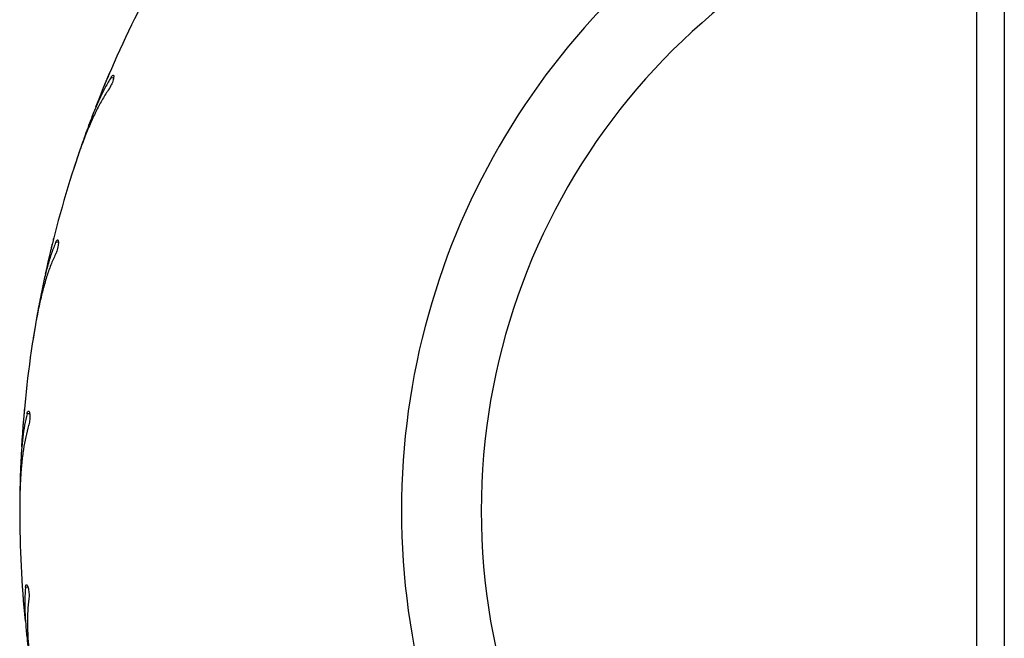
# Model space of a CAD drawing. Units: millimetres. Extents: x 1.3 to 52.4, y 2.8 to 40.5.
# Drawn here: x 47.5 to 47.7, y 23.8 to 24 of the extents above; entities that cross this region are included whole.
import ezdxf

# ---------------------------------------------------------------- set-up
doc = ezdxf.new("R2010")
doc.units = ezdxf.units.MM

msp = doc.modelspace()

# ---------------------------------------------------------------- linework, layer by layer
at = {"color": 7, "linetype": 'Continuous', "lineweight": 25}
for p, q in [((47.74041605200979, 28.09011292489266), (47.74041605200979, 23.45611292489266)), ((47.73241605200979, 23.45611292489266), (47.73241605200979, 24.72682142227055)), ((47.47875726251814, 23.96377975572967), (47.47867852801924, 23.96360078275541)), ((47.4687364794334, 23.9373081631012), (47.46826666175375, 23.93584960347225)), ((47.46238453819493, 23.91548128139774), (47.46233477058985, 23.91529219508855)), ((47.45662819701009, 23.88776800216046), (47.45639233256097, 23.88625390414352)), ((47.45376893527148, 23.86521618306078), (47.45374936000383, 23.86502163934917)), ((47.45241877621072, 23.83694361012464), (47.45242267275767, 23.83541125583785)), ((47.45312259848532, 23.81422215426019), (47.45313369756316, 23.81402694345797))]:
    msp.add_line(p, q, dxfattribs=at)
at = {"color": 8, "linetype": 'Continuous', "lineweight": 25}
for p, q in [((47.47985951120616, 23.96217117290286), (47.47914486154019, 23.96240337665524)), ((47.46372485416651, 23.91406493257865), (47.46298267835402, 23.91418248167934)), ((47.45531431549914, 23.86402694345797), (47.45456288837181, 23.86402694345797)), ((47.45483499057905, 23.81328930689951), (47.45409281476658, 23.81317175779883))]:
    msp.add_line(p, q, dxfattribs=at)
msp.add_arc((47.77741605200979, 23.83561292489382), 0.2133341959581496, 118.0902101354055, 241.9053705247809, dxfattribs=at)
at = {"color": 7, "linetype": 'Continuous', "lineweight": 25}
for radius, start, end in [(0.1900000000000013, 103.700233488372, 256.2997665116288), (0.3250000000000033, 153.0000000000006, 158.6954372836425), (0.3250000000000019, 162.000000000001, 167.6954372836409), (0.325000000000003, 171.000000000001, 176.695437283641), (0.3250000000000028, 180.0000000000014, 185.6954372836421)]:
    msp.add_arc((47.77741605200979, 23.83561292489382), radius, start, end, dxfattribs=at)
for points, knots in [([(47.4791448615402, 23.96240337665524), (47.47856902506295, 23.96144170520518), (47.47741369288378, 23.95951225124395), (47.47581215784621, 23.95625760300934), (47.47427649995365, 23.95276586560265), (47.473312906678, 23.95024459114885), (47.47282966989619, 23.94898018573639)], [0, 0, 0, 0, 0.2461219998386665, 0.4938080126081515, 0.7461474740931938, 1, 1, 1, 1]), ([(47.47867852801924, 23.96360078275541), (47.47858998413268, 23.96339381718876), (47.47841290190184, 23.96297989901023), (47.47808312485743, 23.96220298210627), (47.47775236424729, 23.96141795924714), (47.47744996639725, 23.96069495192371), (47.47721506029952, 23.96012980130478), (47.47706626242627, 23.95977014477501), (47.47705411485951, 23.95974071796352), (47.47704845422036, 23.9597270053769)], [0, 0, 0, 0, 0.1454326800760594, 0.2908562569690708, 0.4364909440755488, 0.5822603420747784, 0.727910824513226, 0.8732092877728739, 1, 1, 1, 1]), ([(47.4791448615402, 23.96240337665524), (47.47925629333239, 23.96256667490552), (47.47947916329569, 23.96289328075408), (47.47973328469772, 23.96307219325999), (47.47989436244894, 23.96298713754364), (47.47993860458732, 23.96262748213963), (47.47985859050335, 23.96204643837383), (47.4796629679261, 23.96132325461817), (47.47937522642493, 23.96054714780892), (47.47902684835348, 23.95979999422043), (47.47873847043144, 23.95929597582285), (47.47858167445691, 23.95906483141805), (47.47854377994656, 23.959008968351)], [0, 0, 0, 0, 0.1101176983758042, 0.2202417004237527, 0.3310051418470165, 0.4413556492558899, 0.5497824796801322, 0.6553931858797414, 0.7587325314729395, 0.861709871739638, 0.966577989571107, 1, 1, 1, 1]), ([(47.47854377994656, 23.959008968351), (47.47790880078023, 23.95804590657352), (47.47663390797921, 23.95611229899685), (47.47486876688169, 23.95280035372572), (47.47318358598597, 23.94919978624441), (47.47153123550422, 23.94518638749129), (47.46990425317026, 23.94080775291939), (47.4688513438496, 23.93763597784966), (47.46832268421387, 23.93604344806567)], [0, 0, 0, 0, 0.1569910485160823, 0.3152020856600088, 0.4770918797418587, 0.640192555389335, 0.8193427782718867, 1, 1, 1, 1]), ([(47.47282966989619, 23.94898018573639), (47.47214379995317, 23.94711291968882), (47.47076465448038, 23.9433582260443), (47.4694149536085, 23.93933205717815), (47.4687364794334, 23.9373081631012)], [0, 0, 0, 0, 0.497315153874112, 1, 1, 1, 1]), ([(47.46298267835403, 23.91418248167934), (47.4625643699382, 23.91314256932936), (47.46172509491357, 23.91105613637675), (47.46065241658537, 23.90759102298584), (47.45968189326303, 23.90390204483993), (47.45912457763999, 23.90126107225988), (47.45884508688915, 23.89993663888875)], [0, 0, 0, 0, 0.2461219998386636, 0.4938080126081612, 0.7461474740932011, 0.9999999999999999, 0.9999999999999999, 0.9999999999999999, 0.9999999999999999]), ([(47.46233477058986, 23.91529219508855), (47.46227969337315, 23.91507392629595), (47.46216954238725, 23.914637402373), (47.46196536202573, 23.91381846210982), (47.46176147825859, 23.91299136182566), (47.46157590669174, 23.91222995047624), (47.46143230171263, 23.91163501038951), (47.46134159846493, 23.91125650471274), (47.4613342038224, 23.91122553989601), (47.46133075799626, 23.91121111061503)], [0, 0, 0, 0, 0.1454326800760435, 0.2908562569690982, 0.436490944075513, 0.5822603420747334, 0.7279108245132258, 0.8732092877728478, 1, 1, 1, 1]), ([(47.46298267835403, 23.91418248167934), (47.46306719276152, 23.91436120122998), (47.46323622641453, 23.91471865056205), (47.46345923107828, 23.91493511370371), (47.46363163134058, 23.91487630327621), (47.46373159128556, 23.91452799682229), (47.46374345757838, 23.91394158970901), (47.46366337430363, 23.91319670743222), (47.46350058523132, 23.91238514309786), (47.46327337684396, 23.91159268987263), (47.46306739518108, 23.91104976453195), (47.46294868857648, 23.91079693760393), (47.46291999951945, 23.91073583429647)], [0, 0, 0, 0, 0.1101176983757841, 0.2202417004237436, 0.3310051418469986, 0.4413556492559036, 0.5497824796801672, 0.6553931858797141, 0.7587325314728905, 0.8617098717396283, 0.9665779895711071, 1, 1, 1, 1]), ([(47.46291999951945, 23.91073583429647), (47.46244349405431, 23.90968529678139), (47.46148678016609, 23.90757605794931), (47.4602614732713, 23.90402875931703), (47.45916029259659, 23.90020890042429), (47.45815611917812, 23.895986428706), (47.45723413705337, 23.89140718628056), (47.45669036572992, 23.88810974971889), (47.45641734131636, 23.88645412603189)], [0, 0, 0, 0, 0.1569910485160828, 0.3152020856600126, 0.4770918797418585, 0.6401925553893406, 0.8193427782718988, 0.9999999999999999, 0.9999999999999999, 0.9999999999999999, 0.9999999999999999]), ([(47.45884508688915, 23.89993663888875), (47.45845976590851, 23.89798506828715), (47.45768496349672, 23.89406085526771), (47.456981711255, 23.88987311548749), (47.45662819701008, 23.88776800216046)], [0, 0, 0, 0, 0.4973151538741235, 1, 1, 1, 1]), ([(47.45456288837182, 23.86402694345797), (47.45431240815888, 23.86293439630141), (47.45380985602529, 23.86074235926117), (47.45329244730693, 23.8571521033057), (47.45291095605996, 23.85335671930554), (47.45277364104982, 23.85066107810904), (47.45270477831979, 23.84930922872439)], [0, 0, 0, 0, 0.2461219998386707, 0.4938080126081595, 0.746147474093194, 1, 1, 1, 1]), ([(47.45374936000383, 23.86502163934917), (47.45372910564087, 23.86479744183267), (47.45368859818277, 23.86434906083303), (47.45361504210229, 23.86350826223782), (47.45354305547313, 23.8626594504826), (47.45347887957733, 23.8618783835816), (47.453430111748, 23.8612683034265), (47.45339973654087, 23.86088026866867), (47.4533972769032, 23.86084852830328), (47.45339613073774, 23.86083373762472)], [0, 0, 0, 0, 0.1454326800760977, 0.2908562569691653, 0.4364909440755878, 0.582260342074739, 0.7279108245132015, 0.8732092877728412, 1, 1, 1, 1]), ([(47.45456288837182, 23.86402694345797), (47.45461840436941, 23.8642166836405), (47.45472943954261, 23.86459617486722), (47.45491583635312, 23.86484485860368), (47.4550953140599, 23.86481374157295), (47.45524853046584, 23.86448536052997), (47.45535198494799, 23.86390802935851), (47.45538941289171, 23.86315979003436), (47.45535558465551, 23.86233275158223), (47.45525514057679, 23.86151451154868), (47.45513662712522, 23.86094604788863), (47.45505893284113, 23.86067776387545), (47.45504015565721, 23.86061292489381)], [0, 0, 0, 0, 0.1101176983757868, 0.2202417004237521, 0.331005141847005, 0.4413556492559165, 0.5497824796801298, 0.6553931858797459, 0.7587325314729354, 0.861709871739609, 0.9665779895711248, 1, 1, 1, 1]), ([(47.45504015565721, 23.86061292489381), (47.45473385703924, 23.85950077936128), (47.4541188795349, 23.85726784573401), (47.45346357796516, 23.85357254000569), (47.45297351223426, 23.84962744730485), (47.45264224196129, 23.84529987388868), (47.45244796230555, 23.84063277975586), (47.45242671843395, 23.83729087553395), (47.45241605200979, 23.83561292489381)], [0, 0, 0, 0, 0.1569910485160821, 0.3152020856600129, 0.4770918797418619, 0.6401925553893418, 0.8193427782719027, 0.9999999999999999, 0.9999999999999999, 0.9999999999999999, 0.9999999999999999]), ([(47.45270477831979, 23.84930922872439), (47.45262949418288, 23.84732140771387), (47.45247811303889, 23.84332430246776), (47.4524386258315, 23.83907810782517), (47.45241877621073, 23.83694361012464)], [0, 0, 0, 0, 0.4973151538741211, 1, 1, 1, 1]), ([(47.45313369756315, 23.81402694345797), (47.45314876478358, 23.81380233770449), (47.4531788982813, 23.81335314025647), (47.4532377776767, 23.81251118658109), (47.45329946073523, 23.81166156391728), (47.45335826073403, 23.810880073924), (47.4534055308803, 23.81026987589869), (47.45343623165213, 23.80988186676336), (47.45343876758376, 23.80985013240243), (47.45343994930139, 23.80983534452189)], [0, 0, 0, 0, 0.145432680076023, 0.2908562569690824, 0.4364909440755566, 0.5822603420747059, 0.727910824513171, 0.873209287772833, 1, 1, 1, 1]), ([(47.45409281476658, 23.81317175779883), (47.45401633041067, 23.81205347797263), (47.45386287566954, 23.80980981207166), (47.45391347688084, 23.80618281756863), (47.45413041128986, 23.80237448266445), (47.45441647804387, 23.79969054848409), (47.45455993896362, 23.7983445701043)], [0, 0, 0, 0, 0.2461219998386952, 0.4938080126081779, 0.7461474740932214, 1, 1, 1, 1]), ([(47.45409281476658, 23.81317175779883), (47.45411796536617, 23.81336784658025), (47.45416826800511, 23.81376003536815), (47.45431346725429, 23.81403481628049), (47.45449560306871, 23.81403215885108), (47.45469830323926, 23.81373178905016), (47.454890798518, 23.81317774963002), (47.45504481608003, 23.81244457739394), (47.4551407816434, 23.81162242925551), (47.45516957513986, 23.81079855019884), (47.4551414480941, 23.81021854568136), (47.45510667922165, 23.80994141062581), (47.45509827626743, 23.80987443252091)], [0, 0, 0, 0, 0.110117698375759, 0.220241700423722, 0.3310051418469887, 0.4413556492558847, 0.5497824796801006, 0.6553931858797046, 0.7587325314728843, 0.8617098717396223, 0.9665779895711181, 1, 1, 1, 1]), ([(47.45509827626743, 23.80987443252091), (47.45496972658515, 23.80872806368493), (47.45471162825184, 23.80642641749905), (47.4546424677066, 23.80267409536576), (47.45477558396426, 23.79870091013213), (47.45512537381034, 23.79437479423797), (47.45566358043352, 23.78973476774451), (47.45616538710841, 23.78643068463546), (47.45641734131636, 23.78477172375574)], [0, 0, 0, 0, 0.1569910485160721, 0.3152020856600029, 0.4770918797418595, 0.6401925553893332, 0.8193427782719085, 1, 1, 1, 1]), ([(47.45455993896362, 23.7983445701043), (47.45479654541573, 23.79636944543534), (47.45527231304572, 23.79239786995934), (47.45589756317873, 23.78819777585878), (47.45621186694564, 23.78608645220214)], [0, 0, 0, 0, 0.4973151538740592, 1, 1, 1, 1])]:
    msp.add_open_spline(points, degree=3, knots=knots, dxfattribs=at)

doc.saveas('drawing.dxf')
